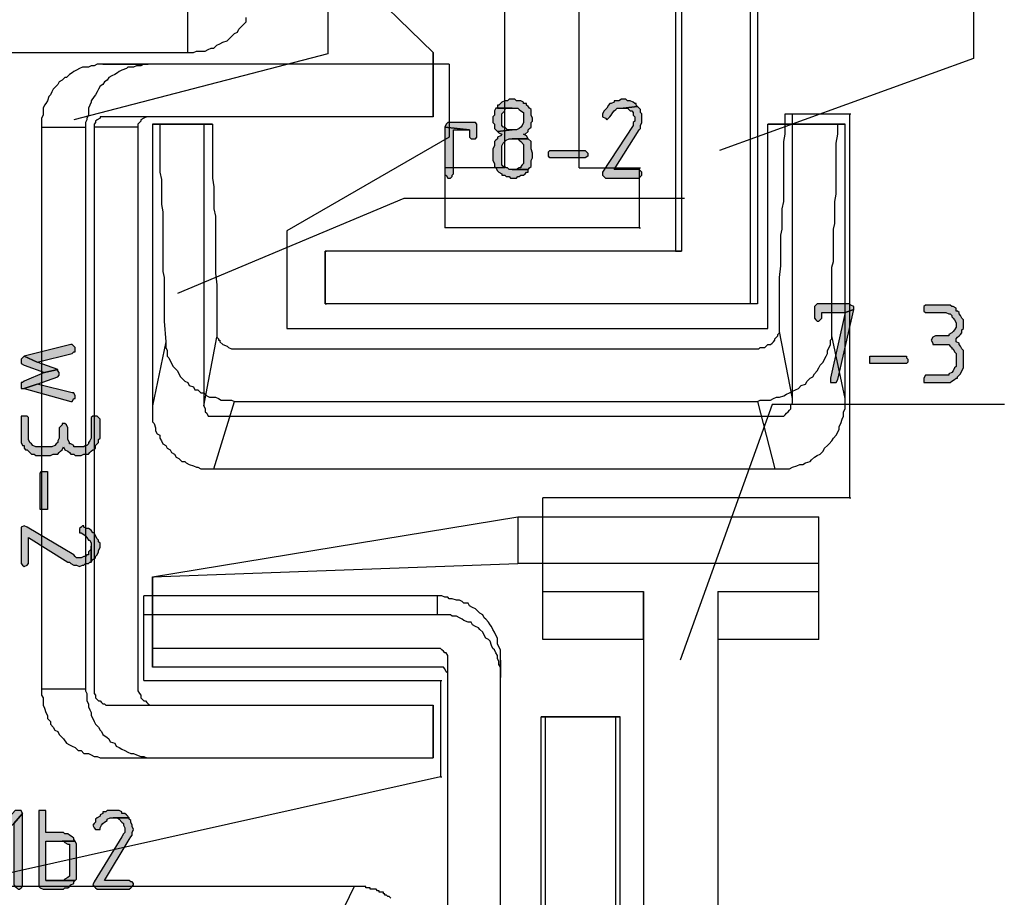
# Model space of a CAD drawing. Extents: x 36 to 579, y -2 to 752.
# Drawn here: x 467 to 579, y 475 to 576 of the extents above; entities that cross this region are included whole.
import ezdxf

# ---------------------------------------------------------------- set-up
doc = ezdxf.new("R2010")
doc.units = 0
doc.header["$MEASUREMENT"] = 0
doc.layers.add('H', color=7, linetype='CONTINUOUS')
doc.layers.add('P', color=250, linetype='CONTINUOUS')

msp = doc.modelspace()

# ---------------------------------------------------------------- hatches: boundary and pattern name
at = {"layer": 'H', "linetype": 'CONTINUOUS'}
for points in [[(523, 566.5), (522.67, 566.5), (522.5, 566.33), (522.17, 566.33), (521.83, 566.17), (521.67, 566), (521.5, 565.83), (521.33, 565.83), (521.33, 565.5), (523.5, 565.5), (523.67, 565.5), (523.83, 565.33), (524, 565.17), (524.33, 565), (524.33, 564.67), (524.33, 564.5), (524.33, 563.83), (524.17, 563.5), (524, 563.33), (523.83, 563.17), (523.5, 563), (523.33, 563), (523, 563), (521.33, 562.83), (521.5, 562.67), (521.83, 562.5), (521.67, 562.33), (521.33, 562.17), (521.33, 562), (521.17, 561.83), (521, 561.67), (521, 561.33), (521, 561.17), (520.83, 560.83), (520.83, 559.5), (521, 559.17), (521, 559), (521, 558.83), (521.17, 558.67), (521.33, 558.33), (521.5, 558.17), (521.83, 558), (521.83, 557.83), (522.17, 557.83), (522.33, 557.67), (522.67, 557.67), (522.83, 557.5), (523.5, 557.5), (523.67, 557.67), (523.83, 557.67), (524, 557.83), (524.33, 557.83), (524.5, 558), (524.67, 558.17), (524.83, 558.17), (524.83, 558.5), (522.67, 558.5), (522.5, 558.67), (522.33, 558.67), (522.17, 558.83), (522, 558.83), (521.83, 559), (521.83, 559.33), (521.83, 561), (521.83, 561.17), (522, 561.5), (522.17, 561.67), (522.33, 561.83), (522.67, 562), (522.83, 562), (523, 562), (524.83, 562), (524.67, 562.33), (524.33, 562.5), (524.5, 562.5), (524.83, 562.83), (524.83, 563), (525, 563.17), (525.17, 563.33), (525.17, 563.5), (525.17, 563.83), (525.33, 564), (525.33, 564.33), (525.17, 564.67), (525.17, 565), (525.17, 565.33), (525, 565.5), (524.83, 565.67), (524.67, 565.83), (524.67, 566), (524.33, 566), (524.33, 566.17), (524, 566.33), (523.83, 566.33), (523.5, 566.33), (523.33, 566.5)], [(535.67, 566.5), (535.5, 566.5), (535.17, 566.33), (535, 566.33), (534.67, 566.33), (534.67, 566.17), (534.33, 566), (534.17, 566), (534, 565.83), (533.83, 565.5), (533.5, 565.17), (533.33, 564.83), (533.33, 564.5), (533.67, 564.33), (533.83, 564.17), (534, 564.33), (534.17, 564.5), (534.33, 564.67), (534.5, 565), (534.67, 565.17), (534.83, 565.33), (535, 565.5), (535.17, 565.5), (535.67, 565.5), (537.33, 565.67), (537.17, 565.83), (537.17, 566), (537, 566), (536.83, 566.17), (536.5, 566.33), (536.33, 566.33), (536.17, 566.33), (536, 566.5)], [(521.33, 565.5), (521.17, 565.5), (521, 565.17), (521, 565), (521, 564.67), (520.83, 564.5), (520.83, 563.83), (521, 563.67), (521, 563.33), (521, 563.17), (521.17, 563), (521.33, 562.83), (523, 563), (522.67, 563), (522.5, 563), (522.33, 563.17), (522.17, 563.33), (522, 563.33), (521.83, 563.5), (521.83, 563.83), (521.83, 564.33), (521.83, 564.67), (521.83, 564.83), (522, 565), (522.17, 565.17), (522.17, 565.33), (522.33, 565.5), (522.67, 565.5), (523, 565.5)], [(537.33, 565.67), (535.67, 565.5), (536, 565.5), (536.17, 565.5), (536.33, 565.33), (536.5, 565.17), (536.67, 565.17), (536.83, 565), (536.83, 564.67), (537, 564.5), (537, 564), (536.83, 563.83), (536.83, 563.5), (533.33, 558.17), (533.33, 557.83), (533.67, 557.5), (537.5, 557.5), (537.67, 557.67), (537.83, 557.83), (537.83, 558.17), (537.67, 558.33), (537.5, 558.5), (534.67, 558.5), (537.5, 563), (537.67, 563.17), (537.67, 563.33), (537.67, 563.5), (537.83, 563.83), (537.83, 564.83), (537.67, 565), (537.67, 565.33), (537.5, 565.5)], [(518.67, 563.83), (515.67, 563.83), (515.5, 563.67), (515.33, 563.33), (518.17, 563), (518.17, 562.17), (518.33, 562), (518.83, 562), (519, 562.17), (519, 563.67), (518.83, 563.83)], [(515.33, 563.33), (515.33, 557.83), (515.5, 557.83), (515.67, 557.5), (516, 557.5), (516.17, 557.67), (516.17, 557.83), (516.33, 558), (516.33, 563), (518.17, 563)], [(524.83, 562), (523, 562), (523.17, 562), (523.67, 562), (523.83, 561.83), (524, 561.67), (524.33, 561.33), (524.33, 561.17), (524.33, 560.83), (524.33, 559.5), (524.33, 559.17), (524.17, 559), (524, 558.83), (524, 558.67), (523.83, 558.67), (523.5, 558.5), (523, 558.5), (524.83, 558.5), (525, 558.67), (525.17, 558.83), (525.17, 559), (525.17, 559.5), (525.33, 559.83), (525.33, 560.33), (525.17, 560.83), (525.17, 561.17), (525.17, 561.5), (525.17, 561.67)], [(531.17, 559.83), (527.33, 559.83), (527.17, 560), (527.17, 560.5), (527.33, 560.67), (531.33, 560.67), (531.5, 560.5), (531.67, 560.33), (531.67, 560), (531.33, 559.83)], [(561.5, 543.17), (557.83, 543.17), (557.67, 543), (557.5, 542.83), (557.5, 541.5), (557.67, 541.33), (557.83, 541.17), (558, 541.17), (558.17, 541.33), (558.33, 541.5), (558.33, 542.17), (561, 542.17), (562, 542.5), (562, 542.83), (561.67, 543)], [(572.33, 543), (570.17, 543), (570, 542.83), (570, 542.33), (570.17, 542.17), (572.5, 542.17), (572.83, 542), (573, 542), (573.17, 541.83), (573.17, 541.67), (573.33, 541.5), (573.5, 541.33), (573.67, 541), (573.67, 540.5), (573.5, 540.17), (573.33, 540), (573.17, 539.83), (572.83, 539.67), (572.83, 539.5), (571.33, 539.5), (571, 539.33), (570.83, 539), (571, 538.67), (571, 538.5), (572.5, 538.5), (572.83, 538.5), (573, 538.33), (573.17, 538.17), (573.17, 538), (573.33, 538), (573.5, 537.67), (573.67, 537.5), (573.67, 536), (573.5, 535.83), (573.33, 535.5), (573.17, 535.33), (572.83, 535.17), (572.83, 535), (572.5, 535), (570.17, 535), (570, 534.67), (570, 534.17), (570.17, 534.17), (572.83, 534.17), (573, 534.17), (573.17, 534.33), (573.5, 534.5), (573.67, 534.67), (573.83, 534.67), (573.83, 534.83), (574, 535), (574.17, 535.17), (574.33, 535.5), (574.5, 535.83), (574.5, 537.83), (574.33, 538), (574.17, 538.33), (574, 538.5), (574, 538.67), (573.67, 538.83), (573.67, 539), (573.67, 539.17), (573.83, 539.33), (574, 539.5), (574.17, 539.67), (574.33, 539.83), (574.33, 540.17), (574.5, 540.33), (574.5, 541.33), (574.33, 541.5), (574.17, 541.83), (574, 542), (574, 542.17), (573.83, 542.33), (573.67, 542.33), (573.67, 542.67), (573.33, 542.83), (573.17, 542.83), (573, 543)], [(562, 542.5), (561, 542.17), (559.33, 534.67), (559.33, 534.17), (559.5, 534.17), (560, 534.17), (560.17, 534.5)], [(473.17, 538), (473.17, 538.17), (473, 538.33), (472.83, 538.5), (472.67, 538.5), (467.33, 537.17), (468.83, 536.5), (472.83, 537.5), (473, 537.67), (473.17, 537.67)], [(471.17, 535.67), (468.83, 536.5), (467.33, 537.17), (467.17, 537), (467, 536.83), (467, 536.5), (467, 536.33), (467.33, 536.17), (469.67, 535.33)], [(567.67, 536.33), (564.17, 536.33), (563.83, 536.33), (563.83, 536.5), (563.83, 537), (563.83, 537.17), (564.17, 537.17), (567.67, 537.17), (568, 537.17), (568, 537), (568.17, 536.83), (568.17, 536.5), (568, 536.33), (567.83, 536.33)], [(471.33, 535.33), (471.17, 535.5), (471.17, 535.67), (469.67, 535.33), (467.33, 534.33), (467.17, 534.17), (467, 534.17), (467, 533.83), (467, 533.5), (467.33, 533.5), (468.83, 534), (471.17, 534.83), (471.33, 535)], [(473.17, 532.5), (473.17, 532.67), (473, 533), (472.83, 533), (468.83, 534), (467.33, 533.5), (472.67, 532), (472.83, 532), (473, 532.33), (473.17, 532.33)], [(476, 528.17), (476, 530), (475.83, 530.17), (475.67, 530.33), (475.17, 530.33), (475, 530.17), (475, 527.83), (474.83, 527.5), (474.67, 527.33), (474.67, 527.17), (474.5, 527), (474.33, 527), (474.17, 526.83), (473, 526.83), (473, 527), (472.67, 527.17), (472.5, 527.17), (472.5, 527.33), (472.33, 527.67), (472.33, 529), (472.17, 529.33), (472, 529.5), (471.67, 529.5), (471.67, 529.33), (471.5, 529.17), (471.33, 529), (471.33, 527.83), (471.17, 527.5), (471.17, 527.33), (471, 527.17), (470.83, 527), (470.5, 526.83), (468.67, 526.83), (468.33, 527), (468.17, 527.17), (468, 527.33), (467.83, 527.67), (467.83, 527.83), (467.83, 528.17), (467.83, 530.17), (467.67, 530.33), (467, 530.33), (467, 530.17), (467, 527.5), (467, 527.33), (467.17, 527), (467.33, 527), (467.33, 526.67), (467.5, 526.5), (467.67, 526.5), (467.83, 526.33), (468, 526.17), (468.17, 526), (468.5, 526), (468.67, 525.83), (470.33, 525.83), (470.67, 526), (470.83, 526), (471.17, 526), (471.33, 526.17), (471.5, 526.33), (471.67, 526.5), (471.83, 526.83), (472, 526.5), (472.33, 526.33), (472.5, 526.17), (472.67, 526), (473, 526), (473.17, 525.83), (473.83, 525.83), (474.17, 526), (474.33, 526), (474.67, 526), (474.83, 526.17), (475, 526.33), (475.17, 526.5), (475.33, 526.5), (475.5, 526.67), (475.5, 527), (475.67, 527.17), (475.83, 527.33), (475.83, 527.67), (476, 527.83)], [(469.17, 520), (469.17, 523.83), (469.33, 524), (469.83, 524), (470, 524), (470, 523.67), (470, 519.83), (470, 519.67), (469.33, 519.67), (469.17, 519.67)], [(475, 513.67), (475, 515.5), (475, 515.17), (474.83, 515), (474.67, 514.83), (474.67, 514.5), (474.5, 514.5), (474.33, 514.33), (474.17, 514.33), (473.83, 514.17), (473.33, 514.17), (473.17, 514.33), (473, 514.5), (467.67, 517.67), (467.33, 517.83), (467, 517.67), (467, 517.5), (467, 513.5), (467.17, 513.33), (467.33, 513.17), (467.67, 513.33), (467.83, 513.5), (467.83, 516.5), (472.33, 513.67), (472.5, 513.67), (472.67, 513.5), (473, 513.33), (473.33, 513.33), (473.67, 513.17), (474, 513.33), (474.17, 513.33), (474.33, 513.5), (474.67, 513.5), (474.83, 513.67)], [(476, 515.5), (476, 515.83), (475.83, 516), (475.83, 516.17), (475.67, 516.33), (475.5, 516.67), (475.33, 517), (475.17, 517), (475, 517.33), (474.67, 517.5), (474.5, 517.5), (474.17, 517.67), (474.17, 517.83), (474, 517.83), (473.83, 517.67), (473.67, 517.5), (473.67, 517), (473.83, 517), (474.17, 516.83), (474.33, 516.67), (474.5, 516.5), (474.67, 516.17), (474.83, 516.17), (475, 515.83), (475, 515.5), (475, 513.67), (475.17, 514), (475.33, 514), (475.5, 514.17), (475.5, 514.33), (475.67, 514.5), (475.83, 514.83), (475.83, 515), (476, 515.33)], [(466.67, 485.33), (466.5, 485.33), (466.33, 485.33), (464.67, 483.5), (464.5, 483.33), (464.33, 483.17), (464.5, 483.17), (464.5, 482.83), (464.67, 482.83), (465, 482.83), (465.17, 482.83), (466.17, 483.83), (467.17, 485), (467, 485.33)], [(469.5, 485.33), (469, 485.33), (469, 485.17), (469, 476.67), (469.17, 476.5), (469.5, 476.33), (471.83, 476.33), (472, 476.5), (472.33, 476.5), (472.5, 476.67), (472.67, 476.83), (473, 477), (473, 477.17), (473.17, 477.33), (469.83, 477.33), (469.83, 481.83), (473.17, 481.83), (473, 482), (473, 482.17), (472.83, 482.33), (472.5, 482.5), (472.33, 482.67), (472, 482.67), (471.83, 482.83), (469.83, 482.83), (469.83, 485), (469.83, 485.33), (469.67, 485.33)], [(477.5, 485.33), (477, 485.33), (476.83, 485.33), (476.67, 485.17), (476.33, 485.17), (476.33, 485), (476, 484.83), (476, 484.67), (475.67, 484.5), (475.5, 484.33), (475.5, 484), (475.33, 483.83), (475.17, 483.67), (475.33, 483.33), (475.5, 483.17), (475.67, 483.17), (476, 483.17), (476, 483.33), (476.17, 483.67), (476.33, 483.83), (476.5, 484), (476.83, 484.17), (476.83, 484.33), (477.17, 484.5), (477.5, 484.5), (479.33, 484.5), (479, 484.83), (478.83, 485), (478.5, 485), (478.5, 485.17), (478.17, 485.33), (478, 485.33)], [(467.17, 485), (466.17, 483.83), (466.17, 476.83), (466.33, 476.67), (466.5, 476.5), (466.67, 476.33), (466.83, 476.33), (467, 476.5), (467.17, 476.67)], [(479.33, 484.5), (477.5, 484.5), (477.67, 484.5), (477.83, 484.5), (478, 484.5), (478.17, 484.33), (478.5, 484), (478.67, 483.83), (478.67, 483.67), (478.83, 483.33), (478.83, 482.83), (478.67, 482.67), (478.5, 482.33), (475.33, 477.17), (475.17, 476.83), (475.33, 476.67), (475.5, 476.5), (475.67, 476.33), (479.33, 476.33), (479.5, 476.5), (479.67, 476.67), (479.83, 476.83), (479.83, 477), (479.67, 477.17), (479.5, 477.17), (479.33, 477.33), (476.5, 477.33), (479.33, 482), (479.5, 482.33), (479.67, 482.5), (479.67, 482.83), (479.83, 483.17), (479.67, 483.5), (479.67, 483.67), (479.5, 484), (479.5, 484.17), (479.33, 484.33)], [(473.17, 481.83), (471.67, 481.83), (471.83, 481.83), (472, 481.67), (472.33, 481.5), (472.5, 481.5), (472.5, 481.17), (472.5, 478), (472.5, 477.83), (472.33, 477.67), (472, 477.5), (471.83, 477.33), (469.83, 477.33), (473.17, 477.33), (473.33, 477.5), (473.33, 477.67), (473.33, 481.33), (473.33, 481.5)]]:
    msp.add_hatch(color=0, dxfattribs=at).paths.add_polyline_path(points)

# ---------------------------------------------------------------- linework, layer by layer
at = {"layer": 'P', "color": 1, "linetype": 'CONTINUOUS'}
for points in [[(550.17, 622.33), (550.17, 543.17)], [(541.67, 616.33), (541.67, 549.17)], [(495.67, 608.67), (495.67, 589.67), (514, 571.83)], [(530.67, 558.67), (530.67, 596.17)], [(522.17, 558.67), (522.17, 594.83)], [(486, 571.83), (486.67, 571.83), (487, 572), (487.5, 572), (488, 572), (488.33, 572.17), (488.67, 572.33), (489, 572.33), (489.33, 572.67), (489.67, 572.83), (490, 573), (490.5, 573.17), (490.67, 573.33), (491, 573.67), (491.33, 574), (491.67, 574.17), (491.83, 574.5), (492.17, 574.83), (492.33, 575), (492.67, 575.33), (492.67, 575.83)], [(421.83, 571.83), (457.67, 571.83), (458.83, 571.83), (486, 571.83)], [(514, 571.83), (514, 564.5)], [(515.83, 570.5), (475.67, 570.5), (475.33, 570.33), (475, 570.33), (474.67, 570.17), (474.33, 570.17), (474, 570.17), (473.67, 570), (473.33, 569.83), (473, 569.67), (472.83, 569.5), (472.5, 569.33), (472.17, 569), (472, 569), (471.67, 568.67), (471.33, 568.5), (471.17, 568.17), (470.83, 567.83), (470.67, 567.67), (470.5, 567.33), (470.33, 567), (470.17, 566.83), (470, 566.33), (469.83, 566), (469.67, 565.83), (469.5, 565.5), (469.5, 565), (469.5, 564.67), (469.33, 564.33), (469.33, 498.5), (469.5, 498.17), (469.5, 497.83), (469.5, 497.33), (469.67, 497), (469.83, 496.5), (470, 496.17), (470, 495.83), (470.33, 495.5), (470.33, 495.17), (470.67, 494.83), (470.83, 494.5), (471.17, 494.33), (471.33, 494), (471.67, 493.67), (471.83, 493.5), (472.17, 493), (472.5, 492.83), (472.83, 492.67), (473.17, 492.5), (473.5, 492.17), (473.83, 492.17), (474.17, 491.83), (474.67, 491.83), (475, 491.67), (475.33, 491.5), (475.67, 491.5), (476, 491.33), (476.83, 491.33), (477.17, 491.33)], [(515.83, 570.5), (515.83, 562.17), (497.33, 551.5), (497.33, 540.33), (552.17, 540.33), (552.17, 563.67)], [(514, 564.5), (476, 564.5), (476, 564.33), (475.67, 564.17), (475.5, 564), (475.5, 563.83), (475.33, 563.67), (475.33, 545), (475.33, 543.5), (475.33, 498.67), (475.5, 498.5), (475.5, 498.33), (475.5, 498.17), (475.67, 498), (475.83, 497.83), (476, 497.83), (476.17, 497.67), (476.33, 497.5), (476.5, 497.5), (476.67, 497.33), (476.83, 497.33), (477, 497.33), (477.17, 497.33)], [(555, 564.83), (561.5, 564.83), (561.5, 521), (526.5, 521)], [(555, 532.33), (555, 556), (555, 557.17), (555, 564.83)], [(482, 563.67), (482, 536.83), (482, 536), (482, 531.5)], [(482, 563.67), (487.83, 563.67)], [(487.83, 563.67), (487.83, 536.83), (487.83, 536), (487.83, 531.5)], [(552.17, 563.67), (561, 563.67)], [(561, 532.33), (561, 555), (561, 556.17), (561, 563.67)], [(530.67, 558.67), (537.5, 558.67), (537.5, 551.83), (515.33, 551.83)], [(522.17, 558.67), (515.33, 558.67), (515.33, 551.83)], [(541.67, 549.17), (501.67, 549.17)], [(501.67, 543.17), (501.67, 549.17)], [(550.17, 543.17), (511, 543.17), (509.83, 543.17), (501.67, 543.17)], [(482, 531.5), (482, 530.33), (482, 530), (482, 529.67), (482.17, 529.5), (482.33, 529), (482.33, 528.67), (482.5, 528.33), (482.83, 528.17), (482.83, 527.83), (483, 527.5), (483.17, 527.17), (483.5, 527), (483.67, 526.67), (484, 526.5), (484.17, 526.17), (484.5, 526), (484.67, 525.67), (485, 525.5), (485.33, 525.17), (485.67, 525.17), (485.83, 525), (486.17, 524.83), (486.67, 524.67), (487, 524.5), (487.17, 524.5), (487.5, 524.33), (488, 524.33), (488.33, 524.33), (489, 524.33)], [(487.83, 531.5), (488, 531.17), (488, 531), (488, 530.83), (488.17, 530.67), (488.33, 530.33), (488.5, 530.33), (489, 530.33)], [(489, 524.33), (525.5, 524.33), (526.67, 524.33), (554, 524.33), (554.33, 524.33), (554.67, 524.33), (555, 524.5), (555.5, 524.67), (555.83, 524.83), (556.17, 524.83), (556.5, 525), (557, 525.17), (557.17, 525.33), (557.5, 525.67), (557.83, 525.83), (558.17, 526), (558.5, 526.33), (558.67, 526.67), (559, 527), (559.17, 527.17), (559.5, 527.5), (559.67, 527.83), (560, 528.17), (560.17, 528.5), (560.33, 528.83), (560.33, 529.17), (560.5, 529.5), (560.67, 530), (560.83, 530.33), (560.83, 530.83), (561, 531.17), (561, 532.33)], [(489, 530.33), (522.5, 530.33), (523.5, 530.33), (553.5, 530.33), (553.83, 530.33), (554, 530.33), (554.17, 530.5), (554.33, 530.67), (554.5, 530.83), (554.67, 531), (554.83, 531.17), (554.83, 531.33), (554.83, 531.67), (555, 531.83), (555, 532.33)], [(526.5, 504.83), (526.5, 521)], [(482, 512), (523.67, 513.5)], [(558, 513.5), (523.67, 513.5)], [(558, 504.83), (558, 513.5)], [(482, 512), (482, 501.67)], [(521.67, 500.5), (521.67, 501.67), (521.5, 502), (521.5, 502.33), (521.33, 502.67), (521.33, 503), (521.17, 503.33), (521, 503.67), (520.83, 503.83), (520.67, 504.17), (520.5, 504.67), (520.33, 504.83), (520, 505), (519.83, 505.33), (519.67, 505.67), (519.33, 506), (519.17, 506.17), (518.83, 506.33), (518.5, 506.5), (518.33, 506.83), (518, 506.83), (517.5, 507), (517.33, 507.17), (517, 507.33), (516.67, 507.5), (516.17, 507.5), (516, 507.67), (515.67, 507.67), (481, 507.67)], [(481, 500.17), (481, 507.67)], [(538, 504.83), (526.5, 504.83)], [(538, 504.83), (538, 399.5)], [(558, 504.83), (546.5, 504.83)], [(546.5, 504.83), (546.5, 399.5)], [(515.67, 500.5), (515.67, 501), (515.5, 501.17), (515.33, 501.5), (515.17, 501.67), (515, 501.67), (492.83, 501.67), (491.67, 501.67), (482, 501.67)], [(481, 500.17), (514.83, 500.17), (514.83, 489.17), (462.5, 477.5), (427, 477.5)], [(515.67, 438.17), (515.67, 500.5)], [(521.67, 436.5), (521.67, 500.5)], [(477.17, 497.33), (514, 497.33)], [(514, 497.33), (514, 491.33)], [(526.83, 439.5), (526.83, 496)], [(535.33, 496), (526.83, 496)], [(535.33, 440.83), (535.33, 496)], [(477.17, 491.33), (514, 491.33)]]:
    msp.add_lwpolyline(points, dxfattribs=at)
at = {"layer": 'P', "color": 3, "linetype": 'CONTINUOUS'}
for points in [[(551, 622.33), (551, 543.17)], [(542.33, 616.33), (542.33, 549.17)], [(530.67, 558.67), (530.67, 599.83)], [(522.17, 558.67), (522.17, 598.5)], [(495.67, 589.67), (514, 571.83)], [(514, 564.5), (514, 571.83)], [(481.5, 570.5), (481, 570.5), (480.67, 570.33), (480.17, 570.33), (479.83, 570.17), (479.5, 570.17), (479.17, 570.17), (479, 570), (478.5, 569.83), (478.17, 569.67), (478, 569.5), (477.67, 569.33), (477.33, 569.17), (477, 569), (476.83, 568.67), (476.5, 568.5), (476.33, 568.17), (476, 568), (475.83, 567.67), (475.67, 567.33), (475.5, 567), (475.33, 566.83), (475, 566.33), (475, 566.17), (474.83, 565.83), (474.67, 565.5), (474.67, 565), (474.67, 564.67), (474.5, 564.33), (474.5, 564.17), (474.33, 563.83), (474.33, 499), (474.5, 498.67), (474.5, 497.83), (474.67, 497.5), (474.67, 497.17), (474.83, 496.83), (475, 496.5), (475, 496.17), (475.17, 495.83), (475.33, 495.5), (475.5, 495.17), (475.83, 494.83), (476, 494.5), (476.17, 494.33), (476.33, 494), (476.83, 493.67), (477, 493.5), (477.17, 493.17), (477.67, 493), (477.83, 492.67), (478.17, 492.5), (478.5, 492.33), (478.83, 492.17), (479.17, 492), (479.5, 491.83), (479.83, 491.83), (480.17, 491.67), (480.67, 491.5), (481, 491.5), (481.33, 491.33), (482, 491.33), (482.33, 491.33)], [(515.83, 570.5), (481.5, 570.5)], [(515.83, 570.5), (515.83, 562.17), (497.33, 551.5), (497.33, 540.33), (552.17, 540.33), (552.17, 563.67)], [(481.5, 564.5), (481.33, 564.5), (481, 564.33), (481, 564.33), (480.67, 564.17), (480.67, 564), (480.5, 563.83), (480.33, 563.67), (480.33, 538.5), (480.33, 536.83), (480.33, 499), (480.5, 498.67), (480.5, 498.67), (480.67, 498.5), (480.67, 498.17), (480.67, 498.17), (480.83, 498), (481, 497.83), (481.17, 497.83), (481.33, 497.67), (481.5, 497.5), (481.67, 497.33), (482, 497.33), (482.33, 497.33), (482.33, 497.33)], [(514, 564.5), (481.5, 564.5)], [(554.17, 564.83), (561.5, 564.83), (561.5, 521), (526.5, 521)], [(553.5, 540), (553.5, 542.33), (553.5, 546.17), (553.67, 547.5), (553.67, 551), (553.83, 551.67), (553.83, 554), (554, 554.83), (554, 557.67), (554, 558.67), (554, 561.67), (554.17, 562.5), (554.17, 564.83)], [(482.83, 563.67), (482.83, 561.33), (482.83, 560.33), (482.83, 558.17), (483, 557.33), (483, 554.5), (483.17, 553.67), (483.17, 551.33), (483.17, 550.5), (483.17, 546.83), (483.33, 546.17), (483.33, 541.17), (483.5, 538.83)], [(488.83, 563.67), (482.83, 563.67)], [(488.83, 563.67), (488.83, 561.5), (488.83, 560.33), (488.83, 557.5), (489, 556.5), (489, 554), (489.17, 553.17), (489.17, 550), (489.17, 549.33), (489.17, 546.67), (489.33, 545.33), (489.33, 539.33)], [(560.17, 563.67), (552.17, 563.67)], [(559.5, 539.5), (559.5, 541.83), (559.5, 543), (559.5, 547.33), (559.67, 548), (559.67, 551.67), (559.83, 552.33), (559.83, 554.83), (560, 555.67), (560, 558.5), (560, 559.5), (560, 561.5), (560.17, 562.5), (560.17, 563.67)], [(530.67, 558.67), (537.5, 558.67), (537.5, 551.83), (515.33, 551.83)], [(522.17, 558.67), (515.33, 558.67), (515.33, 551.83)], [(542.33, 549.17), (501.67, 549.17)], [(501.67, 549.17), (501.67, 543.17)], [(551, 543.17), (511, 543.17), (509.67, 543.17), (501.67, 543.17)], [(489.33, 539.33), (489.5, 539.17), (489.5, 539), (489.67, 539), (489.67, 538.83), (490, 538.5), (490, 538.5), (490, 538.5), (490.5, 538.33), (490.67, 538.17), (491, 538), (491.33, 538)], [(551, 538), (551.17, 538), (551.33, 538.17), (551.83, 538.17), (552, 538.33), (552.17, 538.5), (552.5, 538.5), (552.67, 538.67), (552.83, 538.83), (553, 539), (553, 539.17), (553.17, 539.33), (553.33, 539.5), (553.33, 539.67), (553.5, 539.83), (553.5, 540)], [(551, 532), (551.33, 532.17), (552.5, 532.17), (552.83, 532.33), (553.17, 532.5), (553.5, 532.5), (554, 532.67), (554.33, 532.83), (554.67, 533), (555, 533.17), (555.33, 533.33), (555.67, 533.5), (556, 533.83), (556.5, 534), (556.67, 534.33), (557, 534.67), (557.33, 534.83), (557.5, 535.17), (557.83, 535.5), (558, 535.83), (558.17, 536.17), (558.5, 536.5), (558.67, 536.83), (558.83, 537.17), (559, 537.5), (559, 537.83), (559.17, 538.17), (559.33, 538.5), (559.33, 539), (559.5, 539.17), (559.5, 539.5)], [(483.5, 538.83), (483.5, 538.17), (483.67, 537.83), (483.67, 537.67), (483.67, 537.17), (483.83, 537), (484.17, 536.33), (484.33, 536), (484.5, 535.83), (484.83, 535.5), (485, 535.17), (485.17, 534.83), (485.33, 534.67), (485.67, 534.33), (486, 534.17), (486.17, 533.83), (486.67, 533.67), (486.83, 533.33), (487.17, 533.33), (487.5, 533), (487.83, 533), (488.17, 532.67), (488.5, 532.5), (488.83, 532.5), (489.17, 532.5), (489.5, 532.33), (489.83, 532.17), (491, 532.17), (491.33, 532)], [(491.33, 538), (526.5, 538), (527.67, 538), (551, 538)], [(491.33, 532), (526.5, 532), (527.67, 532), (551, 532)], [(526.5, 510.33), (526.5, 521)], [(482, 512), (523.67, 518.83)], [(523.67, 518.83), (558, 518.83)], [(558, 510.33), (558, 518.83)], [(482, 503.83), (482, 512)], [(526.5, 510.33), (538, 510.33)], [(538, 510.33), (538, 399.5)], [(546.5, 510.33), (558, 510.33)], [(546.5, 510.33), (546.5, 399.5)], [(521.67, 428), (521.67, 503.67), (521.5, 504), (521.33, 504.33), (521.33, 504.67), (521.33, 505), (521.17, 505.33), (521, 505.67), (520.83, 506), (520.67, 506.33), (520.5, 506.5), (520.33, 506.83), (520, 507.17), (519.83, 507.33), (519.67, 507.67), (519.33, 507.83), (519.17, 508), (518.83, 508.33), (518.5, 508.5), (518.17, 508.67), (518, 509), (517.5, 509), (517.33, 509.17), (517, 509.33), (516.67, 509.33), (516.17, 509.5), (515.83, 509.5), (515.67, 509.67), (515.33, 509.67), (515, 509.83), (481, 509.83)], [(481, 500.17), (481, 509.83)], [(515.67, 428.33), (515.67, 503), (515.5, 503.33), (515.33, 503.33), (515.17, 503.5), (515, 503.67), (514.83, 503.83), (495.5, 503.83), (494.17, 503.83), (482, 503.83)], [(481, 500.17), (514.83, 500.17), (514.83, 489.17), (462.5, 477.5), (427, 477.5)], [(482.33, 497.33), (514, 497.33)], [(514, 491.33), (514, 497.33)], [(526.33, 444.17), (526.33, 496)], [(526.33, 496), (534.83, 496)], [(534.83, 441.17), (534.83, 496)], [(482.33, 491.33), (514, 491.33)], [(509.17, 475.33), (509, 475.5), (509, 475.5), (509, 475.5), (508.83, 475.5), (508.67, 475.67), (508.5, 475.67), (508.5, 475.83), (508.33, 475.83), (508.33, 476), (508, 476), (508, 476), (507.83, 476), (507.83, 476.17), (507.67, 476.17), (507.5, 476.33), (507.17, 476.33), (507.17, 476.33), (506.83, 476.33), (506.83, 476.5), (506.33, 476.5), (506.33, 476.67), (505, 476.67), (494.33, 476.67), (493.83, 476.67), (441, 476.67)]]:
    msp.add_lwpolyline(points, dxfattribs=at)
at = {"layer": 'P', "color": 0, "linetype": 'CONTINUOUS'}
for points in [[(575.67, 607.5), (575.67, 571.17), (546.67, 560.67)], [(502, 604.5), (502, 571.67), (473, 564.17)], [(523, 566.5), (522.67, 566.5), (522.5, 566.33), (522.17, 566.33), (522.17, 566.33), (521.83, 566.17), (521.67, 566), (521.5, 565.83), (521.33, 565.83), (521.33, 565.5), (523.5, 565.5), (523.67, 565.5), (523.83, 565.33), (524, 565.17), (524.33, 565), (524.33, 564.67), (524.33, 564.5), (524.33, 563.83), (524.33, 563.83), (524.17, 563.5), (524, 563.33), (524, 563.33), (523.83, 563.17), (523.5, 563), (523.33, 563), (523, 563), (521.33, 562.83), (521.5, 562.67), (521.83, 562.5), (521.67, 562.33), (521.33, 562.17), (521.33, 562), (521.17, 561.83), (521, 561.67), (521, 561.33), (521, 561.17), (520.83, 560.83), (520.83, 559.5), (521, 559.17), (521, 559), (521, 558.83), (521.17, 558.67), (521.33, 558.33), (521.5, 558.17), (521.5, 558.17), (521.83, 558), (521.83, 557.83), (522.17, 557.83), (522.33, 557.67), (522.67, 557.67), (522.83, 557.5), (523.5, 557.5), (523.67, 557.67), (523.83, 557.67), (524, 557.83), (524.33, 557.83), (524.5, 558), (524.67, 558.17), (524.83, 558.17), (524.83, 558.5), (522.67, 558.5), (522.5, 558.67), (522.33, 558.67), (522.17, 558.83), (522, 558.83), (521.83, 559), (521.83, 559.33), (521.83, 561), (521.83, 561.17), (522, 561.5), (522.17, 561.67), (522.17, 561.67), (522.33, 561.83), (522.67, 562), (522.83, 562), (523, 562), (524.83, 562), (524.67, 562.33), (524.33, 562.5), (524.5, 562.5), (524.83, 562.83), (524.83, 563), (525, 563.17), (525.17, 563.33), (525.17, 563.5), (525.17, 563.83), (525.33, 564), (525.33, 564.33), (525.17, 564.67), (525.17, 565), (525.17, 565.33), (525, 565.5), (524.83, 565.67), (524.67, 565.83), (524.67, 566), (524.33, 566), (524.33, 566.17), (524, 566.33), (523.83, 566.33), (523.5, 566.33), (523.33, 566.5), (523, 566.5)], [(535.67, 566.5), (535.5, 566.5), (535.17, 566.33), (535, 566.33), (534.67, 566.33), (534.67, 566.17), (534.33, 566), (534.17, 566), (534, 565.83), (533.83, 565.5), (533.83, 565.5), (533.5, 565.17), (533.33, 564.83), (533.33, 564.5), (533.67, 564.33), (533.83, 564.17), (534, 564.33), (534.17, 564.5), (534.33, 564.67), (534.5, 565), (534.67, 565.17), (534.83, 565.33), (535, 565.5), (535.17, 565.5), (535.67, 565.5), (537.33, 565.67), (537.17, 565.83), (537.17, 566), (537, 566), (536.83, 566.17), (536.5, 566.33), (536.33, 566.33), (536.17, 566.33), (536, 566.5), (535.67, 566.5)], [(521.33, 565.5), (521.17, 565.5), (521, 565.17), (521, 565), (521, 564.67), (520.83, 564.5), (520.83, 563.83), (521, 563.67), (521, 563.33), (521, 563.17), (521.17, 563), (521.33, 562.83), (523, 563), (522.67, 563), (522.5, 563), (522.33, 563.17), (522.17, 563.33), (522, 563.33), (521.83, 563.5), (521.83, 563.83), (521.83, 564.33), (521.83, 564.67), (521.83, 564.83), (522, 565), (522.17, 565.17), (522.17, 565.33), (522.33, 565.5), (522.67, 565.5), (523, 565.5), (521.33, 565.5)], [(537.33, 565.67), (535.67, 565.5), (536, 565.5), (536.17, 565.5), (536.33, 565.33), (536.5, 565.17), (536.67, 565.17), (536.83, 565), (536.83, 564.67), (537, 564.5), (537, 564), (536.83, 563.83), (536.83, 563.5), (533.33, 558.17), (533.33, 557.83), (533.67, 557.5), (537.5, 557.5), (537.67, 557.67), (537.83, 557.83), (537.83, 558.17), (537.67, 558.33), (537.5, 558.5), (534.67, 558.5), (537.5, 563), (537.67, 563.17), (537.67, 563.33), (537.67, 563.5), (537.83, 563.83), (537.83, 564.83), (537.67, 565), (537.67, 565.33), (537.5, 565.5), (537.33, 565.67)], [(518.67, 563.83), (515.67, 563.83), (515.5, 563.67), (515.33, 563.33), (518.17, 563), (518.17, 562.17), (518.33, 562), (518.83, 562), (519, 562.17), (519, 563.67), (518.83, 563.83), (518.67, 563.83)], [(515.33, 563.33), (515.33, 557.83), (515.5, 557.83), (515.67, 557.5), (516, 557.5), (516.17, 557.67), (516.17, 557.83), (516.33, 558), (516.33, 563), (518.17, 563), (515.33, 563.33)], [(524.83, 562), (523, 562), (523.17, 562), (523.67, 562), (523.83, 561.83), (524, 561.67), (524.33, 561.33), (524.33, 561.17), (524.33, 560.83), (524.33, 559.5), (524.33, 559.17), (524.17, 559), (524, 558.83), (524, 558.67), (523.83, 558.67), (523.5, 558.5), (523, 558.5), (524.83, 558.5), (525, 558.67), (525.17, 558.83), (525.17, 559), (525.17, 559.5), (525.33, 559.83), (525.33, 560.33), (525.17, 560.83), (525.17, 561.17), (525.17, 561.5), (525.17, 561.67), (524.83, 562), (524.83, 562)], [(531.17, 559.83), (527.33, 559.83), (527.17, 560), (527.17, 560.5), (527.33, 560.67), (531.33, 560.67), (531.5, 560.5), (531.67, 560.33), (531.67, 560), (531.33, 559.83), (531.17, 559.83)], [(542.67, 555.17), (510.67, 555.17), (484.83, 544.33)], [(561.5, 543.17), (557.83, 543.17), (557.67, 543), (557.5, 542.83), (557.5, 541.5), (557.67, 541.33), (557.83, 541.17), (558, 541.17), (558.17, 541.33), (558.33, 541.5), (558.33, 542.17), (561, 542.17), (562, 542.5), (562, 542.83), (561.67, 543), (561.5, 543.17)], [(572.33, 543), (570.17, 543), (570, 542.83), (570, 542.33), (570.17, 542.17), (572.5, 542.17), (572.83, 542), (573, 542), (573.17, 541.83), (573.17, 541.67), (573.33, 541.5), (573.5, 541.33), (573.67, 541), (573.67, 540.5), (573.5, 540.17), (573.33, 540), (573.17, 539.83), (573.17, 539.83), (572.83, 539.67), (572.83, 539.5), (571.33, 539.5), (571, 539.33), (571, 539.33), (570.83, 539), (570.83, 539), (571, 538.67), (571, 538.5), (572.5, 538.5), (572.83, 538.5), (573, 538.33), (573.17, 538.17), (573.17, 538), (573.33, 538), (573.5, 537.67), (573.67, 537.5), (573.67, 536), (573.5, 535.83), (573.33, 535.5), (573.17, 535.33), (573.17, 535.33), (572.83, 535.17), (572.83, 535), (572.5, 535), (570.17, 535), (570, 534.67), (570, 534.17), (570.17, 534.17), (572.83, 534.17), (573, 534.17), (573.17, 534.33), (573.5, 534.5), (573.67, 534.67), (573.83, 534.67), (573.83, 534.83), (574, 535), (574.17, 535.17), (574.33, 535.5), (574.33, 535.5), (574.5, 535.83), (574.5, 537.83), (574.33, 538), (574.17, 538.33), (574, 538.5), (574, 538.67), (573.67, 538.83), (573.67, 539), (573.67, 539.17), (573.83, 539.33), (574, 539.5), (574.17, 539.67), (574.33, 539.83), (574.33, 540.17), (574.5, 540.33), (574.5, 541.33), (574.33, 541.5), (574.17, 541.83), (574, 542), (574, 542.17), (573.83, 542.33), (573.67, 542.33), (573.67, 542.67), (573.33, 542.83), (573.17, 542.83), (573, 543), (572.33, 543)], [(562, 542.5), (561, 542.17), (559.33, 534.67), (559.33, 534.17), (559.5, 534.17), (560, 534.17), (560, 534.17), (560.17, 534.5), (562, 542.5)], [(473.17, 538), (473.17, 538.17), (473, 538.33), (472.83, 538.5), (472.67, 538.5), (467.33, 537.17), (468.83, 536.5), (472.83, 537.5), (473, 537.67), (473.17, 537.67), (473.17, 538)], [(471.17, 535.67), (468.83, 536.5), (467.33, 537.17), (467.17, 537), (467, 536.83), (467, 536.5), (467, 536.33), (467.33, 536.17), (469.67, 535.33), (471.17, 535.67)], [(567.67, 536.33), (564.17, 536.33), (563.83, 536.33), (563.83, 536.5), (563.83, 537), (563.83, 537.17), (564.17, 537.17), (567.67, 537.17), (568, 537.17), (568, 537), (568.17, 536.83), (568.17, 536.5), (568, 536.33), (567.83, 536.33), (567.67, 536.33)], [(471.33, 535.33), (471.17, 535.5), (471.17, 535.67), (469.67, 535.33), (467.33, 534.33), (467.17, 534.17), (467, 534.17), (467, 533.83), (467, 533.5), (467.33, 533.5), (468.83, 534), (471.17, 534.83), (471.33, 535), (471.33, 535.33)], [(473.17, 532.5), (473.17, 532.67), (473, 533), (472.83, 533), (468.83, 534), (467.33, 533.5), (472.67, 532), (472.83, 532), (473, 532.33), (473.17, 532.33), (473.17, 532.5)], [(579.17, 531.67), (552.67, 531.67), (542.17, 502.5)], [(476, 528.17), (476, 530), (475.83, 530.17), (475.67, 530.33), (475.17, 530.33), (475, 530.17), (475, 527.83), (474.83, 527.5), (474.67, 527.33), (474.67, 527.17), (474.5, 527), (474.33, 527), (474.17, 526.83), (473, 526.83), (473, 527), (472.67, 527.17), (472.5, 527.17), (472.5, 527.33), (472.33, 527.67), (472.33, 529), (472.17, 529.33), (472, 529.5), (471.67, 529.5), (471.67, 529.33), (471.5, 529.17), (471.33, 529), (471.33, 527.83), (471.17, 527.5), (471.17, 527.33), (471, 527.17), (470.83, 527), (470.83, 527), (470.5, 526.83), (468.67, 526.83), (468.33, 527), (468.17, 527.17), (468.17, 527.17), (468, 527.33), (467.83, 527.67), (467.83, 527.83), (467.83, 528.17), (467.83, 530.17), (467.67, 530.33), (467, 530.33), (467, 530.17), (467, 527.5), (467, 527.33), (467.17, 527), (467.33, 527), (467.33, 526.67), (467.5, 526.5), (467.67, 526.5), (467.83, 526.33), (468, 526.17), (468.17, 526), (468.5, 526), (468.67, 525.83), (470.33, 525.83), (470.67, 526), (470.83, 526), (471.17, 526), (471.33, 526.17), (471.5, 526.33), (471.67, 526.5), (471.83, 526.83), (472, 526.5), (472, 526.5), (472.33, 526.33), (472.5, 526.17), (472.67, 526), (473, 526), (473.17, 525.83), (473.83, 525.83), (474.17, 526), (474.33, 526), (474.67, 526), (474.83, 526.17), (475, 526.33), (475.17, 526.5), (475.33, 526.5), (475.5, 526.67), (475.5, 527), (475.67, 527.17), (475.83, 527.33), (475.83, 527.67), (476, 527.83), (476, 528.17)], [(469.17, 520), (469.17, 523.83), (469.33, 524), (469.83, 524), (470, 524), (470, 523.67), (470, 519.83), (470, 519.67), (469.33, 519.67), (469.17, 519.67), (469.17, 520)], [(475, 513.67), (475, 515.5), (475, 515.17), (474.83, 515), (474.67, 514.83), (474.67, 514.5), (474.5, 514.5), (474.33, 514.33), (474.17, 514.33), (473.83, 514.17), (473.33, 514.17), (473.17, 514.33), (473, 514.5), (467.67, 517.67), (467.33, 517.83), (467.33, 517.83), (467, 517.67), (467, 517.5), (467, 513.5), (467.17, 513.33), (467.33, 513.17), (467.67, 513.33), (467.83, 513.5), (467.83, 516.5), (472.33, 513.67), (472.5, 513.67), (472.67, 513.5), (473, 513.33), (473.33, 513.33), (473.67, 513.17), (474, 513.33), (474.17, 513.33), (474.33, 513.5), (474.67, 513.5), (474.83, 513.67), (475, 513.67)], [(476, 515.5), (476, 515.83), (475.83, 516), (475.83, 516.17), (475.67, 516.33), (475.5, 516.67), (475.5, 516.67), (475.33, 517), (475.17, 517), (475, 517.33), (474.67, 517.5), (474.5, 517.5), (474.17, 517.67), (474.17, 517.83), (474, 517.83), (473.83, 517.67), (473.67, 517.5), (473.67, 517), (473.83, 517), (474.17, 516.83), (474.33, 516.67), (474.5, 516.5), (474.67, 516.17), (474.83, 516.17), (475, 515.83), (475, 515.5), (475, 513.67), (475.17, 514), (475.33, 514), (475.5, 514.17), (475.5, 514.33), (475.67, 514.5), (475.83, 514.83), (475.83, 515), (476, 515.33), (476, 515.5)], [(466.67, 485.33), (466.5, 485.33), (466.33, 485.33), (464.67, 483.5), (464.5, 483.33), (464.33, 483.17), (464.5, 483.17), (464.5, 482.83), (464.67, 482.83), (465, 482.83), (465.17, 482.83), (466.17, 483.83), (467.17, 485), (467.17, 485), (467, 485.33), (467, 485.33), (466.67, 485.33)], [(469.5, 485.33), (469, 485.33), (469, 485.17), (469, 476.67), (469.17, 476.5), (469.5, 476.33), (471.83, 476.33), (472, 476.5), (472.33, 476.5), (472.5, 476.67), (472.67, 476.83), (473, 477), (473, 477.17), (473.17, 477.33), (469.83, 477.33), (469.83, 481.83), (473.17, 481.83), (473, 482), (473, 482.17), (472.83, 482.33), (472.5, 482.5), (472.33, 482.67), (472, 482.67), (471.83, 482.83), (469.83, 482.83), (469.83, 485), (469.83, 485.33), (469.67, 485.33), (469.5, 485.33)], [(477.5, 485.33), (477, 485.33), (476.83, 485.33), (476.67, 485.17), (476.33, 485.17), (476.33, 485), (476, 484.83), (476, 484.67), (475.67, 484.5), (475.5, 484.33), (475.5, 484), (475.33, 483.83), (475.17, 483.67), (475.33, 483.33), (475.5, 483.17), (475.67, 483.17), (476, 483.17), (476, 483.33), (476.17, 483.67), (476.33, 483.83), (476.5, 484), (476.83, 484.17), (476.83, 484.33), (477.17, 484.5), (477.17, 484.5), (477.5, 484.5), (479.33, 484.5), (479, 484.83), (478.83, 485), (478.5, 485), (478.5, 485.17), (478.17, 485.33), (478, 485.33), (477.5, 485.33)], [(467.17, 485), (466.17, 483.83), (466.17, 476.83), (466.33, 476.67), (466.5, 476.5), (466.67, 476.33), (466.83, 476.33), (467, 476.5), (467.17, 476.67), (467.17, 485)], [(479.33, 484.5), (477.5, 484.5), (477.67, 484.5), (477.83, 484.5), (478, 484.5), (478.17, 484.33), (478.5, 484), (478.67, 483.83), (478.67, 483.67), (478.83, 483.33), (478.83, 482.83), (478.67, 482.67), (478.5, 482.33), (475.33, 477.17), (475.17, 476.83), (475.33, 476.67), (475.5, 476.5), (475.67, 476.33), (479.33, 476.33), (479.5, 476.5), (479.67, 476.67), (479.83, 476.83), (479.83, 477), (479.67, 477.17), (479.5, 477.17), (479.33, 477.33), (476.5, 477.33), (479.33, 482), (479.33, 482), (479.5, 482.33), (479.67, 482.5), (479.67, 482.83), (479.83, 483.17), (479.83, 483.17), (479.67, 483.5), (479.67, 483.67), (479.5, 484), (479.5, 484.17), (479.33, 484.33), (479.33, 484.5)], [(473.17, 481.83), (471.67, 481.83), (471.83, 481.83), (472, 481.67), (472.33, 481.5), (472.5, 481.5), (472.5, 481.17), (472.5, 478), (472.5, 477.83), (472.33, 477.67), (472, 477.5), (471.83, 477.33), (469.83, 477.33), (473.17, 477.33), (473.33, 477.5), (473.33, 477.67), (473.33, 481.33), (473.33, 481.5), (473.17, 481.83)]]:
    msp.add_lwpolyline(points, dxfattribs=at)
at = {"layer": 'P', "color": 9, "linetype": 'CONTINUOUS'}
for points in [[(486, 571.83), (486, 578.5)], [(514, 571.83), (514, 571.83)], [(476.33, 570.5), (481.5, 570.5)], [(515.83, 570.5), (515.83, 570.5)], [(514, 564.5), (514, 564.5)], [(554.17, 564.83), (555, 564.83)], [(561.5, 564.83), (561.67, 564.83)], [(469.33, 563.33), (474.33, 563.33)], [(480.33, 563.33), (475.33, 563.33)], [(482.83, 563.67), (482, 563.67)], [(487.83, 563.67), (488.83, 563.67)], [(552.17, 563.67), (552.17, 563.67)], [(561, 563.67), (560.17, 563.67)], [(515.83, 562.17), (515.83, 562.17)], [(515.33, 558.67), (515.33, 558.67)], [(522.17, 558.67), (522.17, 558.67)], [(530.67, 558.67), (530.83, 558.67)], [(537.5, 558.67), (537.67, 558.67)], [(515.33, 551.83), (515.33, 551.83)], [(537.5, 551.83), (537.67, 551.83)], [(497.33, 551.5), (497.33, 551.5)], [(501.67, 549.17), (501.83, 549.17)], [(541.67, 549.17), (542.33, 549.17)], [(501.67, 543.17), (501.83, 543.17)], [(551, 543.17), (550.17, 543.17)], [(497.33, 540.33), (497.33, 540.33)], [(552.17, 540.33), (552.17, 540.33)], [(487.83, 531.5), (489.33, 539.33)], [(555, 532.33), (553.5, 540)], [(561, 532.33), (559.5, 539.5)], [(483.5, 538.83), (482, 531.5)], [(489, 524.33), (491.33, 532)], [(551, 532), (553, 524.33)], [(526.5, 521), (526.5, 521)], [(561.5, 521), (561.67, 521)], [(523.67, 518.83), (523.67, 513.5)], [(558, 513.5), (558, 518.83)], [(482, 512), (482.17, 512)], [(526.5, 504.83), (526.5, 510.33)], [(538, 504.83), (538, 510.33)], [(546.5, 510.33), (546.5, 504.83)], [(558, 504.83), (558, 510.33)], [(481, 507.67), (481, 509.83)], [(514.5, 507.67), (514.5, 509.83)], [(482, 501.67), (482, 503.83)], [(515.67, 500.5), (515.67, 502.5)], [(521.67, 502.5), (521.67, 500.5)], [(481, 500.17), (481.17, 500.17)], [(514.83, 500.17), (515, 500.17)], [(474.33, 499.17), (469.33, 499.17)], [(477.17, 497.33), (482.33, 497.33)], [(514, 497.33), (514, 497.33)], [(526.83, 496), (526.33, 496)], [(534.83, 496), (535.33, 496)], [(477.17, 491.33), (482.33, 491.33)], [(514, 491.33), (514, 491.33)], [(514.83, 489.17), (515, 489.17)], [(505, 476.67), (500.33, 467)]]:
    msp.add_lwpolyline(points, dxfattribs=at)

doc.saveas('drawing.dxf')
